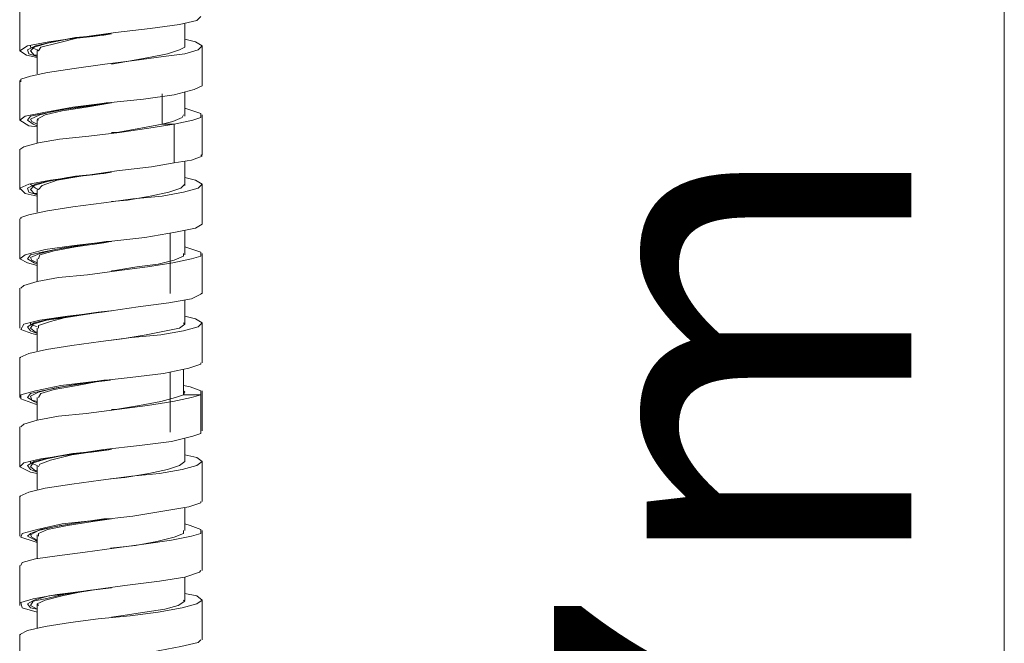
# Model space of a CAD drawing. Units: millimetres. Extents: x 41 to 167, y -191 to -94.
# Drawn here: x 124 to 131, y -167 to -162 of the extents above; entities that cross this region are included whole.
import ezdxf

# ---------------------------------------------------------------- set-up
doc = ezdxf.new("R2010")
doc.units = ezdxf.units.MM
doc.header["$MEASUREMENT"] = 0
doc.layers.add('Capa 1', color=7, linetype='Continuous', lineweight=0)

# ---------------------------------------------------------------- blocks, each defined once
blk = doc.blocks.new('Block_1')
at = {"layer": 'Capa 1', "color": 250, "lineweight": 9, "true_color": 0x1d1d1b}
blk.add_open_spline([(131.2213, -152.7683), (131.2213, -152.7683), (131.2213, -183.3626), (131.2213, -183.3626)], degree=3, dxfattribs=at)

msp = doc.modelspace()

# ---------------------------------------------------------------- linework, layer by layer
at = {"layer": 'Capa 1', "color": 250, "lineweight": 9, "true_color": 0x1d1d1b}
for points, knots in [([(124.3385, -162.1467), (124.3385, -162.1467), (124.3385, -162.2864), (124.3385, -162.2864), (124.3385, -162.2864), (124.3385, -162.4261), (124.3385, -162.4261)], [0, 0, 0, 0, 1, 1, 1, 2, 2, 2, 2]), ([(124.4598, -162.4726), (124.4598, -162.4726), (124.385, -162.4543), (124.385, -162.4543), (124.385, -162.4543), (124.3385, -162.4261), (124.3385, -162.4261), (124.3385, -162.4261), (124.3942, -162.3894), (124.3942, -162.3894), (124.3942, -162.3894), (124.5431, -162.3612), (124.5431, -162.3612), (124.5431, -162.3612), (124.7576, -162.3329), (124.7576, -162.3329), (124.7576, -162.3329), (125.0087, -162.2963), (125.0087, -162.2963), (125.0087, -162.2963), (125.2515, -162.268), (125.2515, -162.268), (125.2515, -162.268), (125.4561, -162.2398), (125.4561, -162.2398), (125.4561, -162.2398), (125.5774, -162.2123), (125.5774, -162.2123), (125.5774, -162.2123), (125.6049, -162.1841), (125.6049, -162.1841)], [0, 0, 0, 0, 1, 1, 1, 2, 2, 2, 3, 3, 3, 4, 4, 4, 5, 5, 5, 6, 6, 6, 7, 7, 7, 8, 8, 8, 9, 9, 9, 10, 10, 10, 10]), ([(125.4935, -162.3986), (125.4935, -162.3986), (125.4935, -162.2864), (125.4935, -162.2864), (125.4935, -162.2864), (125.4935, -162.2306), (125.4935, -162.2306)], [0, 0, 0, 0, 1, 1, 1, 2, 2, 2, 2]), ([(125.4935, -162.3428), (125.4935, -162.3428), (125.5675, -162.3612), (125.5675, -162.3612), (125.5675, -162.3612), (125.6141, -162.3894), (125.6141, -162.3894), (125.6141, -162.3894), (125.5866, -162.4169), (125.5866, -162.4169), (125.5866, -162.4169), (125.4935, -162.4451), (125.4935, -162.4451), (125.4935, -162.4451), (125.3446, -162.4635), (125.3446, -162.4635), (125.3446, -162.4635), (125.1393, -162.4917), (125.1393, -162.4917), (125.1393, -162.4917), (124.9347, -162.5192), (124.9347, -162.5192), (124.9347, -162.5192), (124.7202, -162.5474), (124.7202, -162.5474), (124.7202, -162.5474), (124.5339, -162.5757), (124.5339, -162.5757), (124.5339, -162.5757), (124.4133, -162.6032), (124.4133, -162.6032), (124.4133, -162.6032), (124.3476, -162.6222), (124.3476, -162.6222), (124.3476, -162.6222), (124.3476, -162.6406), (124.3476, -162.6406)], [0, 0, 0, 0, 1, 1, 1, 2, 2, 2, 3, 3, 3, 4, 4, 4, 5, 5, 5, 6, 6, 6, 7, 7, 7, 8, 8, 8, 9, 9, 9, 10, 10, 10, 11, 11, 11, 12, 12, 12, 12]), ([(124.9812, -162.3054), (124.9812, -162.3054), (124.9255, -162.3146), (124.9255, -162.3146), (124.9255, -162.3146), (124.7293, -162.3329), (124.7293, -162.3329), (124.7293, -162.3329), (124.5713, -162.3612), (124.5713, -162.3612), (124.5713, -162.3612), (124.4499, -162.3894), (124.4499, -162.3894), (124.4499, -162.3894), (124.3942, -162.4169), (124.3942, -162.4169), (124.3942, -162.4169), (124.4034, -162.4451), (124.4034, -162.4451), (124.4034, -162.4451), (124.4598, -162.4635), (124.4598, -162.4635)], [0, 0, 0, 0, 1, 1, 1, 2, 2, 2, 3, 3, 3, 4, 4, 4, 5, 5, 5, 6, 6, 6, 7, 7, 7, 7]), ([(124.4598, -162.4543), (124.4598, -162.4543), (124.4408, -162.4543), (124.4408, -162.4543), (124.4408, -162.4543), (124.4133, -162.4261), (124.4133, -162.4261), (124.4133, -162.4261), (124.4408, -162.3986), (124.4408, -162.3986), (124.4408, -162.3986), (124.5339, -162.3703), (124.5339, -162.3703), (124.5339, -162.3703), (124.6736, -162.3428), (124.6736, -162.3428), (124.6736, -162.3428), (124.8507, -162.3238), (124.8507, -162.3238), (124.8507, -162.3238), (124.9812, -162.3054), (124.9812, -162.3054)], [0, 0, 0, 0, 1, 1, 1, 2, 2, 2, 3, 3, 3, 4, 4, 4, 5, 5, 5, 6, 6, 6, 7, 7, 7, 7]), ([(124.9721, -162.3054), (124.9721, -162.3054), (124.9622, -162.3054), (124.9622, -162.3054), (124.9622, -162.3054), (124.7576, -162.3329), (124.7576, -162.3329), (124.7576, -162.3329), (124.5995, -162.3703), (124.5995, -162.3703), (124.5995, -162.3703), (124.4873, -162.3986), (124.4873, -162.3986), (124.4873, -162.3986), (124.469, -162.4261), (124.469, -162.4261)], [0, 0, 0, 0, 1, 1, 1, 2, 2, 2, 3, 3, 3, 4, 4, 4, 5, 5, 5, 5]), ([(124.469, -162.4261), (124.469, -162.4261), (124.4598, -162.4169), (124.4598, -162.4169), (124.4598, -162.4169), (124.4133, -162.3986), (124.4133, -162.3986), (124.4133, -162.3986), (124.4133, -162.3894), (124.4133, -162.3894)], [0, 0, 0, 0, 1, 1, 1, 2, 2, 2, 3, 3, 3, 3]), ([(124.4598, -162.4261), (124.4598, -162.4261), (124.4598, -162.5291), (124.4598, -162.5291), (124.4598, -162.5291), (124.4598, -162.5848), (124.4598, -162.5848)], [0, 0, 0, 0, 1, 1, 1, 2, 2, 2, 2]), ([(125.4935, -162.3986), (125.4935, -162.3986), (125.4935, -162.3986), (125.4935, -162.3986), (125.4935, -162.3986), (125.4561, -162.4169), (125.4561, -162.4169), (125.4561, -162.4169), (125.3721, -162.4451), (125.3721, -162.4451), (125.3721, -162.4451), (125.2416, -162.4726), (125.2416, -162.4726), (125.2416, -162.4726), (125.0744, -162.5009), (125.0744, -162.5009), (125.0744, -162.5009), (124.9812, -162.5192), (124.9812, -162.5192)], [0, 0, 0, 0, 1, 1, 1, 2, 2, 2, 3, 3, 3, 4, 4, 4, 5, 5, 5, 6, 6, 6, 6]), ([(125.6141, -162.6688), (125.6141, -162.6688), (125.6141, -162.5291), (125.6141, -162.5291), (125.6141, -162.5291), (125.6141, -162.3894), (125.6141, -162.3894)], [0, 0, 0, 0, 1, 1, 1, 2, 2, 2, 2]), ([(124.3385, -162.6314), (124.3385, -162.6314), (124.3385, -162.7711), (124.3385, -162.7711), (124.3385, -162.7711), (124.3385, -162.9108), (124.3385, -162.9108)], [0, 0, 0, 0, 1, 1, 1, 2, 2, 2, 2]), ([(124.4598, -162.9574), (124.4598, -162.9574), (124.4034, -162.9482), (124.4034, -162.9482), (124.4034, -162.9482), (124.3385, -162.9108), (124.3385, -162.9108), (124.3385, -162.9108), (124.3759, -162.8826), (124.3759, -162.8826), (124.3759, -162.8826), (124.5064, -162.8551), (124.5064, -162.8551), (124.5064, -162.8551), (124.711, -162.8177), (124.711, -162.8177), (124.711, -162.8177), (124.953, -162.7894), (124.953, -162.7894), (124.953, -162.7894), (125.2049, -162.7619), (125.2049, -162.7619), (125.2049, -162.7619), (125.4187, -162.7337), (125.4187, -162.7337), (125.4187, -162.7337), (125.5584, -162.6963), (125.5584, -162.6963), (125.5584, -162.6963), (125.6141, -162.6688), (125.6141, -162.6688)], [0, 0, 0, 0, 1, 1, 1, 2, 2, 2, 3, 3, 3, 4, 4, 4, 5, 5, 5, 6, 6, 6, 7, 7, 7, 8, 8, 8, 9, 9, 9, 10, 10, 10, 10]), ([(125.4935, -162.8826), (125.4935, -162.8826), (125.4935, -162.7711), (125.4935, -162.7711), (125.4935, -162.7711), (125.4935, -162.7154), (125.4935, -162.7154)], [0, 0, 0, 0, 1, 1, 1, 2, 2, 2, 2]), ([(124.9812, -162.7894), (124.9812, -162.7894), (124.8324, -162.8085), (124.8324, -162.8085), (124.8324, -162.8085), (124.6461, -162.836), (124.6461, -162.836), (124.6461, -162.836), (124.5064, -162.8642), (124.5064, -162.8642), (124.5064, -162.8642), (124.4133, -162.8826), (124.4133, -162.8826), (124.4133, -162.8826), (124.3942, -162.9108), (124.3942, -162.9108), (124.3942, -162.9108), (124.4316, -162.9383), (124.4316, -162.9383), (124.4316, -162.9383), (124.4598, -162.9482), (124.4598, -162.9482)], [0, 0, 0, 0, 1, 1, 1, 2, 2, 2, 3, 3, 3, 4, 4, 4, 5, 5, 5, 6, 6, 6, 7, 7, 7, 7]), ([(124.4598, -162.9383), (124.4598, -162.9383), (124.4224, -162.92), (124.4224, -162.92), (124.4224, -162.92), (124.4133, -162.9016), (124.4133, -162.9016), (124.4133, -162.9016), (124.4782, -162.8734), (124.4782, -162.8734), (124.4782, -162.8734), (124.5896, -162.8452), (124.5896, -162.8452), (124.5896, -162.8452), (124.7484, -162.8177), (124.7484, -162.8177), (124.7484, -162.8177), (124.9438, -162.7894), (124.9438, -162.7894), (124.9438, -162.7894), (124.9721, -162.7894), (124.9721, -162.7894)], [0, 0, 0, 0, 1, 1, 1, 2, 2, 2, 3, 3, 3, 4, 4, 4, 5, 5, 5, 6, 6, 6, 7, 7, 7, 7]), ([(124.9812, -162.7894), (124.9812, -162.7894), (124.8041, -162.8177), (124.8041, -162.8177), (124.8041, -162.8177), (124.6362, -162.8452), (124.6362, -162.8452), (124.6362, -162.8452), (124.5156, -162.8734), (124.5156, -162.8734), (124.5156, -162.8734), (124.4598, -162.9016), (124.4598, -162.9016), (124.4598, -162.9016), (124.469, -162.9108), (124.469, -162.9108)], [0, 0, 0, 0, 1, 1, 1, 2, 2, 2, 3, 3, 3, 4, 4, 4, 5, 5, 5, 5]), ([(125.4935, -162.8268), (125.4935, -162.8268), (125.521, -162.836), (125.521, -162.836), (125.521, -162.836), (125.6049, -162.8642), (125.6049, -162.8642), (125.6049, -162.8642), (125.6049, -162.8917), (125.6049, -162.8917), (125.6049, -162.8917), (125.5492, -162.9108), (125.5492, -162.9108), (125.5492, -162.9108), (125.4187, -162.9383), (125.4187, -162.9383)], [0, 0, 0, 0, 1, 1, 1, 2, 2, 2, 3, 3, 3, 4, 4, 4, 5, 5, 5, 5]), ([(124.4598, -162.9108), (124.4598, -162.9108), (124.4598, -163.0131), (124.4598, -163.0131), (124.4598, -163.0131), (124.4598, -163.0688), (124.4598, -163.0688)], [0, 0, 0, 0, 1, 1, 1, 2, 2, 2, 2]), ([(125.4843, -162.8734), (125.4843, -162.8734), (125.4744, -162.8917), (125.4744, -162.8917), (125.4744, -162.8917), (125.4095, -162.92), (125.4095, -162.92), (125.4095, -162.92), (125.3347, -162.9383), (125.3347, -162.9383)], [0, 0, 0, 0, 1, 1, 1, 2, 2, 2, 3, 3, 3, 3]), ([(125.6141, -163.1528), (125.6141, -163.1528), (125.6141, -163.0131), (125.6141, -163.0131), (125.6141, -163.0131), (125.6141, -162.8734), (125.6141, -162.8734)], [0, 0, 0, 0, 1, 1, 1, 2, 2, 2, 2]), ([(125.4187, -162.9383), (125.4187, -162.9383), (125.2416, -162.9665), (125.2416, -162.9665), (125.2416, -162.9665), (125.037, -162.9948), (125.037, -162.9948), (125.037, -162.9948), (124.8225, -163.0223), (124.8225, -163.0223), (124.8225, -163.0223), (124.6179, -163.0413), (124.6179, -163.0413), (124.6179, -163.0413), (124.469, -163.0688), (124.469, -163.0688), (124.469, -163.0688), (124.3667, -163.0971), (124.3667, -163.0971), (124.3667, -163.0971), (124.3385, -163.1154), (124.3385, -163.1154)], [0, 0, 0, 0, 1, 1, 1, 2, 2, 2, 3, 3, 3, 4, 4, 4, 5, 5, 5, 6, 6, 6, 7, 7, 7, 7]), ([(125.3347, -162.9383), (125.3347, -162.9383), (125.1858, -162.9665), (125.1858, -162.9665), (125.1858, -162.9665), (125.0186, -162.9948), (125.0186, -162.9948), (125.0186, -162.9948), (124.9812, -162.9948), (124.9812, -162.9948)], [0, 0, 0, 0, 1, 1, 1, 2, 2, 2, 3, 3, 3, 3]), ([(125.4187, -162.9383), (125.4187, -162.9383), (125.3813, -162.9383), (125.3813, -162.9383), (125.3813, -162.9383), (125.3347, -162.9383), (125.3347, -162.9383)], [0, 0, 0, 0, 1, 1, 1, 2, 2, 2, 2]), ([(124.3385, -163.1154), (124.3385, -163.1154), (124.3385, -163.2551), (124.3385, -163.2551), (124.3385, -163.2551), (124.3385, -163.3948), (124.3385, -163.3948)], [0, 0, 0, 0, 1, 1, 1, 2, 2, 2, 2]), ([(125.4187, -163.2085), (125.4187, -163.2085), (125.54, -163.1902), (125.54, -163.1902), (125.54, -163.1902), (125.6141, -163.162), (125.6141, -163.162), (125.6141, -163.162), (125.6049, -163.1528), (125.6049, -163.1528)], [0, 0, 0, 0, 1, 1, 1, 2, 2, 2, 3, 3, 3, 3]), ([(124.4598, -163.4414), (124.4598, -163.4414), (124.3759, -163.423), (124.3759, -163.423), (124.3759, -163.423), (124.3385, -163.3856), (124.3385, -163.3856), (124.3385, -163.3856), (124.4034, -163.3574), (124.4034, -163.3574), (124.4034, -163.3574), (124.553, -163.3299), (124.553, -163.3299), (124.553, -163.3299), (124.7667, -163.3017), (124.7667, -163.3017), (124.7667, -163.3017), (125.0186, -163.2643), (125.0186, -163.2643), (125.0186, -163.2643), (125.2606, -163.2368), (125.2606, -163.2368), (125.2606, -163.2368), (125.4187, -163.2085), (125.4187, -163.2085)], [0, 0, 0, 0, 1, 1, 1, 2, 2, 2, 3, 3, 3, 4, 4, 4, 5, 5, 5, 6, 6, 6, 7, 7, 7, 8, 8, 8, 8]), ([(125.4935, -163.3673), (125.4935, -163.3673), (125.4935, -163.2551), (125.4935, -163.2551), (125.4935, -163.2551), (125.4935, -163.1994), (125.4935, -163.1994)], [0, 0, 0, 0, 1, 1, 1, 2, 2, 2, 2]), ([(125.4935, -163.3108), (125.4935, -163.3108), (125.5675, -163.3299), (125.5675, -163.3299), (125.5675, -163.3299), (125.6141, -163.3574), (125.6141, -163.3574), (125.6141, -163.3574), (125.5866, -163.3856), (125.5866, -163.3856), (125.5866, -163.3856), (125.4843, -163.4139), (125.4843, -163.4139), (125.4843, -163.4139), (125.3347, -163.4414), (125.3347, -163.4414), (125.3347, -163.4414), (125.1301, -163.4604), (125.1301, -163.4604), (125.1301, -163.4604), (124.9255, -163.4879), (124.9255, -163.4879), (124.9255, -163.4879), (124.711, -163.5162), (124.711, -163.5162), (124.711, -163.5162), (124.5339, -163.5437), (124.5339, -163.5437), (124.5339, -163.5437), (124.4034, -163.5719), (124.4034, -163.5719), (124.4034, -163.5719), (124.3476, -163.5902), (124.3476, -163.5902), (124.3476, -163.5902), (124.3476, -163.6001), (124.3476, -163.6001)], [0, 0, 0, 0, 1, 1, 1, 2, 2, 2, 3, 3, 3, 4, 4, 4, 5, 5, 5, 6, 6, 6, 7, 7, 7, 8, 8, 8, 9, 9, 9, 10, 10, 10, 11, 11, 11, 12, 12, 12, 12]), ([(124.9812, -163.2742), (124.9812, -163.2742), (124.9255, -163.2833), (124.9255, -163.2833), (124.9255, -163.2833), (124.7293, -163.3017), (124.7293, -163.3017), (124.7293, -163.3017), (124.5713, -163.3299), (124.5713, -163.3299), (124.5713, -163.3299), (124.4499, -163.3574), (124.4499, -163.3574), (124.4499, -163.3574), (124.3942, -163.3856), (124.3942, -163.3856), (124.3942, -163.3856), (124.4034, -163.4139), (124.4034, -163.4139), (124.4034, -163.4139), (124.4598, -163.4322), (124.4598, -163.4322)], [0, 0, 0, 0, 1, 1, 1, 2, 2, 2, 3, 3, 3, 4, 4, 4, 5, 5, 5, 6, 6, 6, 7, 7, 7, 7]), ([(124.4598, -163.423), (124.4598, -163.423), (124.4408, -163.423), (124.4408, -163.423), (124.4408, -163.423), (124.4133, -163.3948), (124.4133, -163.3948), (124.4133, -163.3948), (124.4408, -163.3673), (124.4408, -163.3673), (124.4408, -163.3673), (124.5339, -163.3391), (124.5339, -163.3391), (124.5339, -163.3391), (124.6736, -163.3108), (124.6736, -163.3108), (124.6736, -163.3108), (124.8507, -163.2925), (124.8507, -163.2925), (124.8507, -163.2925), (124.9812, -163.2742), (124.9812, -163.2742)], [0, 0, 0, 0, 1, 1, 1, 2, 2, 2, 3, 3, 3, 4, 4, 4, 5, 5, 5, 6, 6, 6, 7, 7, 7, 7]), ([(124.9721, -163.2742), (124.9721, -163.2742), (124.9721, -163.2742), (124.9721, -163.2742), (124.9721, -163.2742), (124.7667, -163.3017), (124.7667, -163.3017), (124.7667, -163.3017), (124.5995, -163.3299), (124.5995, -163.3299), (124.5995, -163.3299), (124.4965, -163.3673), (124.4965, -163.3673), (124.4965, -163.3673), (124.469, -163.3948), (124.469, -163.3948)], [0, 0, 0, 0, 1, 1, 1, 2, 2, 2, 3, 3, 3, 4, 4, 4, 5, 5, 5, 5]), ([(124.469, -163.3948), (124.469, -163.3948), (124.4499, -163.3856), (124.4499, -163.3856), (124.4499, -163.3856), (124.4133, -163.3574), (124.4133, -163.3574)], [0, 0, 0, 0, 1, 1, 1, 2, 2, 2, 2]), ([(124.4598, -163.3948), (124.4598, -163.3948), (124.4598, -163.4971), (124.4598, -163.4971), (124.4598, -163.4971), (124.4598, -163.5536), (124.4598, -163.5536)], [0, 0, 0, 0, 1, 1, 1, 2, 2, 2, 2]), ([(125.4935, -163.3574), (125.4935, -163.3574), (125.4652, -163.3856), (125.4652, -163.3856), (125.4652, -163.3856), (125.3813, -163.4139), (125.3813, -163.4139), (125.3813, -163.4139), (125.2515, -163.4414), (125.2515, -163.4414), (125.2515, -163.4414), (125.0927, -163.4696), (125.0927, -163.4696), (125.0927, -163.4696), (124.9812, -163.4788), (124.9812, -163.4788)], [0, 0, 0, 0, 1, 1, 1, 2, 2, 2, 3, 3, 3, 4, 4, 4, 5, 5, 5, 5]), ([(125.6141, -163.6368), (125.6141, -163.6368), (125.6141, -163.4971), (125.6141, -163.4971), (125.6141, -163.4971), (125.6141, -163.3574), (125.6141, -163.3574)], [0, 0, 0, 0, 1, 1, 1, 2, 2, 2, 2]), ([(124.3385, -163.6001), (124.3385, -163.6001), (124.3385, -163.7398), (124.3385, -163.7398), (124.3385, -163.7398), (124.3385, -163.8795), (124.3385, -163.8795)], [0, 0, 0, 0, 1, 1, 1, 2, 2, 2, 2]), ([(124.4598, -163.9261), (124.4598, -163.9261), (124.3942, -163.907), (124.3942, -163.907), (124.3942, -163.907), (124.3385, -163.8795), (124.3385, -163.8795), (124.3385, -163.8795), (124.3759, -163.8513), (124.3759, -163.8513), (124.3759, -163.8513), (124.5156, -163.8139), (124.5156, -163.8139), (124.5156, -163.8139), (124.7202, -163.7864), (124.7202, -163.7864), (124.7202, -163.7864), (124.9622, -163.7582), (124.9622, -163.7582), (124.9622, -163.7582), (125.2141, -163.7299), (125.2141, -163.7299), (125.2141, -163.7299), (125.4278, -163.6933), (125.4278, -163.6933), (125.4278, -163.6933), (125.5675, -163.665), (125.5675, -163.665), (125.5675, -163.665), (125.6141, -163.6368), (125.6141, -163.6368)], [0, 0, 0, 0, 1, 1, 1, 2, 2, 2, 3, 3, 3, 4, 4, 4, 5, 5, 5, 6, 6, 6, 7, 7, 7, 8, 8, 8, 9, 9, 9, 10, 10, 10, 10]), ([(125.4935, -163.8513), (125.4935, -163.8513), (125.4935, -163.7398), (125.4935, -163.7398), (125.4935, -163.7398), (125.4935, -163.6834), (125.4935, -163.6834)], [0, 0, 0, 0, 1, 1, 1, 2, 2, 2, 2]), ([(125.4935, -163.7956), (125.4935, -163.7956), (125.521, -163.8047), (125.521, -163.8047), (125.521, -163.8047), (125.6049, -163.833), (125.6049, -163.833), (125.6049, -163.833), (125.6049, -163.8605), (125.6049, -163.8605), (125.6049, -163.8605), (125.54, -163.8795), (125.54, -163.8795), (125.54, -163.8795), (125.4095, -163.907), (125.4095, -163.907), (125.4095, -163.907), (125.2324, -163.9353), (125.2324, -163.9353), (125.2324, -163.9353), (125.0186, -163.9628), (125.0186, -163.9628), (125.0186, -163.9628), (124.8133, -163.991), (124.8133, -163.991), (124.8133, -163.991), (124.6087, -164.0093), (124.6087, -164.0093), (124.6087, -164.0093), (124.4598, -164.0376), (124.4598, -164.0376), (124.4598, -164.0376), (124.3667, -164.0658), (124.3667, -164.0658), (124.3667, -164.0658), (124.3476, -164.0841), (124.3476, -164.0841)], [0, 0, 0, 0, 1, 1, 1, 2, 2, 2, 3, 3, 3, 4, 4, 4, 5, 5, 5, 6, 6, 6, 7, 7, 7, 8, 8, 8, 9, 9, 9, 10, 10, 10, 11, 11, 11, 12, 12, 12, 12]), ([(124.9812, -163.7582), (124.9812, -163.7582), (124.8133, -163.7765), (124.8133, -163.7765), (124.8133, -163.7765), (124.6362, -163.8047), (124.6362, -163.8047), (124.6362, -163.8047), (124.4965, -163.833), (124.4965, -163.833), (124.4965, -163.833), (124.4133, -163.8513), (124.4133, -163.8513), (124.4133, -163.8513), (124.3942, -163.8795), (124.3942, -163.8795), (124.3942, -163.8795), (124.4408, -163.907), (124.4408, -163.907), (124.4408, -163.907), (124.4598, -163.9162), (124.4598, -163.9162)], [0, 0, 0, 0, 1, 1, 1, 2, 2, 2, 3, 3, 3, 4, 4, 4, 5, 5, 5, 6, 6, 6, 7, 7, 7, 7]), ([(124.4598, -163.907), (124.4598, -163.907), (124.4224, -163.8887), (124.4224, -163.8887), (124.4224, -163.8887), (124.4133, -163.8696), (124.4133, -163.8696), (124.4133, -163.8696), (124.4782, -163.8421), (124.4782, -163.8421), (124.4782, -163.8421), (124.5896, -163.8139), (124.5896, -163.8139), (124.5896, -163.8139), (124.7576, -163.7864), (124.7576, -163.7864), (124.7576, -163.7864), (124.9438, -163.7582), (124.9438, -163.7582), (124.9438, -163.7582), (124.9721, -163.7582), (124.9721, -163.7582)], [0, 0, 0, 0, 1, 1, 1, 2, 2, 2, 3, 3, 3, 4, 4, 4, 5, 5, 5, 6, 6, 6, 7, 7, 7, 7]), ([(124.9721, -163.7582), (124.9721, -163.7582), (124.9255, -163.7673), (124.9255, -163.7673), (124.9255, -163.7673), (124.7293, -163.7956), (124.7293, -163.7956), (124.7293, -163.7956), (124.5805, -163.8231), (124.5805, -163.8231), (124.5805, -163.8231), (124.4782, -163.8513), (124.4782, -163.8513), (124.4782, -163.8513), (124.469, -163.8795), (124.469, -163.8795)], [0, 0, 0, 0, 1, 1, 1, 2, 2, 2, 3, 3, 3, 4, 4, 4, 5, 5, 5, 5]), ([(124.4598, -163.8795), (124.4598, -163.8795), (124.4598, -163.9818), (124.4598, -163.9818), (124.4598, -163.9818), (124.4598, -164.0376), (124.4598, -164.0376)], [0, 0, 0, 0, 1, 1, 1, 2, 2, 2, 2]), ([(125.4843, -163.8421), (125.4843, -163.8421), (125.4843, -163.8605), (125.4843, -163.8605), (125.4843, -163.8605), (125.4187, -163.8887), (125.4187, -163.8887), (125.4187, -163.8887), (125.3072, -163.9162), (125.3072, -163.9162), (125.3072, -163.9162), (125.1583, -163.9353), (125.1583, -163.9353), (125.1583, -163.9353), (124.9904, -163.9628), (124.9904, -163.9628), (124.9904, -163.9628), (124.9812, -163.9628), (124.9812, -163.9628)], [0, 0, 0, 0, 1, 1, 1, 2, 2, 2, 3, 3, 3, 4, 4, 4, 5, 5, 5, 6, 6, 6, 6]), ([(125.6141, -164.1215), (125.6141, -164.1215), (125.6141, -163.9818), (125.6141, -163.9818), (125.6141, -163.9818), (125.6141, -163.8421), (125.6141, -163.8421)], [0, 0, 0, 0, 1, 1, 1, 2, 2, 2, 2]), ([(124.3385, -164.0841), (124.3385, -164.0841), (124.3385, -164.2238), (124.3385, -164.2238), (124.3385, -164.2238), (124.3385, -164.3635), (124.3385, -164.3635)], [0, 0, 0, 0, 1, 1, 1, 2, 2, 2, 2]), ([(124.4598, -164.4101), (124.4598, -164.4101), (124.4224, -164.4009), (124.4224, -164.4009), (124.4224, -164.4009), (124.3476, -164.3727), (124.3476, -164.3727), (124.3476, -164.3727), (124.3667, -164.3353), (124.3667, -164.3353), (124.3667, -164.3353), (124.4782, -164.3078), (124.4782, -164.3078), (124.4782, -164.3078), (124.6736, -164.2796), (124.6736, -164.2796), (124.6736, -164.2796), (124.9156, -164.2521), (124.9156, -164.2521), (124.9156, -164.2521), (125.1675, -164.2147), (125.1675, -164.2147), (125.1675, -164.2147), (125.3813, -164.1864), (125.3813, -164.1864), (125.3813, -164.1864), (125.54, -164.1589), (125.54, -164.1589), (125.54, -164.1589), (125.6141, -164.1215), (125.6141, -164.1215), (125.6141, -164.1215), (125.6049, -164.1215), (125.6049, -164.1215)], [0, 0, 0, 0, 1, 1, 1, 2, 2, 2, 3, 3, 3, 4, 4, 4, 5, 5, 5, 6, 6, 6, 7, 7, 7, 8, 8, 8, 9, 9, 9, 10, 10, 10, 11, 11, 11, 11]), ([(125.4935, -164.3353), (125.4935, -164.3353), (125.4935, -164.2238), (125.4935, -164.2238), (125.4935, -164.2238), (125.4935, -164.1681), (125.4935, -164.1681)], [0, 0, 0, 0, 1, 1, 1, 2, 2, 2, 2]), ([(125.4935, -164.2796), (125.4935, -164.2796), (125.5675, -164.2986), (125.5675, -164.2986), (125.5675, -164.2986), (125.6141, -164.3261), (125.6141, -164.3261), (125.6141, -164.3261), (125.5866, -164.3544), (125.5866, -164.3544), (125.5866, -164.3544), (125.4843, -164.3819), (125.4843, -164.3819), (125.4843, -164.3819), (125.3255, -164.4101), (125.3255, -164.4101), (125.3255, -164.4101), (125.1209, -164.4284), (125.1209, -164.4284), (125.1209, -164.4284), (124.9064, -164.4567), (124.9064, -164.4567), (124.9064, -164.4567), (124.7018, -164.4849), (124.7018, -164.4849), (124.7018, -164.4849), (124.5247, -164.5124), (124.5247, -164.5124), (124.5247, -164.5124), (124.4034, -164.5406), (124.4034, -164.5406), (124.4034, -164.5406), (124.3385, -164.5681), (124.3385, -164.5681), (124.3385, -164.5681), (124.3476, -164.5681), (124.3476, -164.5681)], [0, 0, 0, 0, 1, 1, 1, 2, 2, 2, 3, 3, 3, 4, 4, 4, 5, 5, 5, 6, 6, 6, 7, 7, 7, 8, 8, 8, 9, 9, 9, 10, 10, 10, 11, 11, 11, 12, 12, 12, 12]), ([(124.9721, -164.2422), (124.9721, -164.2422), (124.9064, -164.2521), (124.9064, -164.2521), (124.9064, -164.2521), (124.7202, -164.2796), (124.7202, -164.2796), (124.7202, -164.2796), (124.553, -164.2986), (124.553, -164.2986), (124.553, -164.2986), (124.4408, -164.3261), (124.4408, -164.3261), (124.4408, -164.3261), (124.3942, -164.3544), (124.3942, -164.3544), (124.3942, -164.3544), (124.4133, -164.3819), (124.4133, -164.3819), (124.4133, -164.3819), (124.4598, -164.4009), (124.4598, -164.4009)], [0, 0, 0, 0, 1, 1, 1, 2, 2, 2, 3, 3, 3, 4, 4, 4, 5, 5, 5, 6, 6, 6, 7, 7, 7, 7]), ([(124.4598, -164.3918), (124.4598, -164.3918), (124.4499, -164.3918), (124.4499, -164.3918), (124.4499, -164.3918), (124.4133, -164.3635), (124.4133, -164.3635), (124.4133, -164.3635), (124.4316, -164.3353), (124.4316, -164.3353), (124.4316, -164.3353), (124.5247, -164.3078), (124.5247, -164.3078), (124.5247, -164.3078), (124.6644, -164.2887), (124.6644, -164.2887), (124.6644, -164.2887), (124.8415, -164.2612), (124.8415, -164.2612), (124.8415, -164.2612), (124.9812, -164.2422), (124.9812, -164.2422)], [0, 0, 0, 0, 1, 1, 1, 2, 2, 2, 3, 3, 3, 4, 4, 4, 5, 5, 5, 6, 6, 6, 7, 7, 7, 7]), ([(124.9721, -164.2422), (124.9721, -164.2422), (124.8881, -164.2521), (124.8881, -164.2521), (124.8881, -164.2521), (124.6927, -164.2796), (124.6927, -164.2796), (124.6927, -164.2796), (124.553, -164.317), (124.553, -164.317), (124.553, -164.317), (124.469, -164.3452), (124.469, -164.3452), (124.469, -164.3452), (124.469, -164.3635), (124.469, -164.3635)], [0, 0, 0, 0, 1, 1, 1, 2, 2, 2, 3, 3, 3, 4, 4, 4, 5, 5, 5, 5]), ([(124.4598, -164.3544), (124.4598, -164.3544), (124.4133, -164.3353), (124.4133, -164.3353), (124.4133, -164.3353), (124.4133, -164.3261), (124.4133, -164.3261)], [0, 0, 0, 0, 1, 1, 1, 2, 2, 2, 2]), ([(125.4843, -164.3261), (125.4843, -164.3261), (125.4935, -164.3353), (125.4935, -164.3353), (125.4935, -164.3353), (125.4561, -164.3635), (125.4561, -164.3635), (125.4561, -164.3635), (125.3629, -164.3819), (125.3629, -164.3819), (125.3629, -164.3819), (125.2232, -164.4101), (125.2232, -164.4101), (125.2232, -164.4101), (125.0553, -164.4383), (125.0553, -164.4383), (125.0553, -164.4383), (124.9812, -164.4475), (124.9812, -164.4475)], [0, 0, 0, 0, 1, 1, 1, 2, 2, 2, 3, 3, 3, 4, 4, 4, 5, 5, 5, 6, 6, 6, 6]), ([(125.6141, -164.6055), (125.6141, -164.6055), (125.6141, -164.4658), (125.6141, -164.4658), (125.6141, -164.4658), (125.6141, -164.3261), (125.6141, -164.3261)], [0, 0, 0, 0, 1, 1, 1, 2, 2, 2, 2]), ([(124.4598, -164.3635), (124.4598, -164.3635), (124.4598, -164.4658), (124.4598, -164.4658), (124.4598, -164.4658), (124.4598, -164.5216), (124.4598, -164.5216)], [0, 0, 0, 0, 1, 1, 1, 2, 2, 2, 2]), ([(124.3385, -164.5681), (124.3385, -164.5681), (124.3385, -164.7078), (124.3385, -164.7078), (124.3385, -164.7078), (124.3385, -164.8475), (124.3385, -164.8475)], [0, 0, 0, 0, 1, 1, 1, 2, 2, 2, 2]), ([(124.4598, -164.8941), (124.4598, -164.8941), (124.4499, -164.8941), (124.4499, -164.8941), (124.4499, -164.8941), (124.3476, -164.8574), (124.3476, -164.8574), (124.3476, -164.8574), (124.3476, -164.8292), (124.3476, -164.8292), (124.3476, -164.8292), (124.4499, -164.801), (124.4499, -164.801), (124.4499, -164.801), (124.627, -164.7643), (124.627, -164.7643), (124.627, -164.7643), (124.8599, -164.7361), (124.8599, -164.7361), (124.8599, -164.7361), (125.1118, -164.7078), (125.1118, -164.7078), (125.1118, -164.7078), (125.3446, -164.6803), (125.3446, -164.6803), (125.3446, -164.6803), (125.521, -164.6429), (125.521, -164.6429), (125.521, -164.6429), (125.6049, -164.6147), (125.6049, -164.6147), (125.6049, -164.6147), (125.6049, -164.6055), (125.6049, -164.6055)], [0, 0, 0, 0, 1, 1, 1, 2, 2, 2, 3, 3, 3, 4, 4, 4, 5, 5, 5, 6, 6, 6, 7, 7, 7, 8, 8, 8, 9, 9, 9, 10, 10, 10, 11, 11, 11, 11]), ([(125.4843, -164.8109), (125.4843, -164.8109), (125.4843, -164.6987), (125.4843, -164.6987), (125.4843, -164.6987), (125.4843, -164.6521), (125.4843, -164.6521)], [0, 0, 0, 0, 1, 1, 1, 2, 2, 2, 2]), ([(124.9721, -164.7269), (124.9721, -164.7269), (124.8133, -164.7452), (124.8133, -164.7452), (124.8133, -164.7452), (124.6362, -164.7735), (124.6362, -164.7735), (124.6362, -164.7735), (124.4965, -164.801), (124.4965, -164.801), (124.4965, -164.801), (124.4133, -164.82), (124.4133, -164.82), (124.4133, -164.82), (124.3942, -164.8475), (124.3942, -164.8475), (124.3942, -164.8475), (124.4408, -164.8758), (124.4408, -164.8758), (124.4408, -164.8758), (124.4598, -164.8849), (124.4598, -164.8849)], [0, 0, 0, 0, 1, 1, 1, 2, 2, 2, 3, 3, 3, 4, 4, 4, 5, 5, 5, 6, 6, 6, 7, 7, 7, 7]), ([(124.4598, -164.8758), (124.4598, -164.8758), (124.4224, -164.8666), (124.4224, -164.8666), (124.4224, -164.8666), (124.4133, -164.8384), (124.4133, -164.8384), (124.4133, -164.8384), (124.469, -164.8109), (124.469, -164.8109), (124.469, -164.8109), (124.5805, -164.7826), (124.5805, -164.7826), (124.5805, -164.7826), (124.7392, -164.7544), (124.7392, -164.7544), (124.7392, -164.7544), (124.9255, -164.7269), (124.9255, -164.7269), (124.9255, -164.7269), (124.9721, -164.7269), (124.9721, -164.7269)], [0, 0, 0, 0, 1, 1, 1, 2, 2, 2, 3, 3, 3, 4, 4, 4, 5, 5, 5, 6, 6, 6, 7, 7, 7, 7]), ([(124.9721, -164.7269), (124.9721, -164.7269), (124.9347, -164.7269), (124.9347, -164.7269), (124.9347, -164.7269), (124.7392, -164.7643), (124.7392, -164.7643), (124.7392, -164.7643), (124.5805, -164.7918), (124.5805, -164.7918), (124.5805, -164.7918), (124.4873, -164.82), (124.4873, -164.82), (124.4873, -164.82), (124.469, -164.8475), (124.469, -164.8475)], [0, 0, 0, 0, 1, 1, 1, 2, 2, 2, 3, 3, 3, 4, 4, 4, 5, 5, 5, 5]), ([(125.4843, -164.7643), (125.4843, -164.7643), (125.5309, -164.7735), (125.5309, -164.7735), (125.5309, -164.7735), (125.6049, -164.801), (125.6049, -164.801)], [0, 0, 0, 0, 1, 1, 1, 2, 2, 2, 2]), ([(125.6049, -164.8292), (125.6049, -164.8292), (125.54, -164.8475), (125.54, -164.8475), (125.54, -164.8475), (125.4095, -164.8758), (125.4095, -164.8758), (125.4095, -164.8758), (125.2324, -164.904), (125.2324, -164.904), (125.2324, -164.904), (125.0186, -164.9315), (125.0186, -164.9315), (125.0186, -164.9315), (124.8041, -164.9597), (124.8041, -164.9597), (124.8041, -164.9597), (124.6087, -164.9781), (124.6087, -164.9781), (124.6087, -164.9781), (124.4598, -165.0063), (124.4598, -165.0063), (124.4598, -165.0063), (124.3667, -165.0338), (124.3667, -165.0338), (124.3667, -165.0338), (124.3476, -165.0529), (124.3476, -165.0529)], [0, 0, 0, 0, 1, 1, 1, 2, 2, 2, 3, 3, 3, 4, 4, 4, 5, 5, 5, 6, 6, 6, 7, 7, 7, 8, 8, 8, 9, 9, 9, 9]), ([(125.4843, -164.8292), (125.4843, -164.8292), (125.4278, -164.8475), (125.4278, -164.8475), (125.4278, -164.8475), (125.3255, -164.8758), (125.3255, -164.8758), (125.3255, -164.8758), (125.1767, -164.904), (125.1767, -164.904), (125.1767, -164.904), (125.0087, -164.9315), (125.0087, -164.9315), (125.0087, -164.9315), (124.9812, -164.9315), (124.9812, -164.9315)], [0, 0, 0, 0, 1, 1, 1, 2, 2, 2, 3, 3, 3, 4, 4, 4, 5, 5, 5, 5]), ([(125.4843, -164.801), (125.4843, -164.801), (125.4935, -164.8109), (125.4935, -164.8109), (125.4935, -164.8109), (125.4843, -164.8292), (125.4843, -164.8292)], [0, 0, 0, 0, 1, 1, 1, 2, 2, 2, 2]), ([(125.6049, -164.8292), (125.6049, -164.8292), (125.5492, -164.8292), (125.5492, -164.8292), (125.5492, -164.8292), (125.4843, -164.8292), (125.4843, -164.8292)], [0, 0, 0, 0, 1, 1, 1, 2, 2, 2, 2]), ([(125.6141, -165.0804), (125.6141, -165.0804), (125.6141, -164.9407), (125.6141, -164.9407), (125.6141, -164.9407), (125.6141, -164.801), (125.6141, -164.801)], [0, 0, 0, 0, 1, 1, 1, 2, 2, 2, 2]), ([(124.4598, -164.8475), (124.4598, -164.8475), (124.4598, -164.9506), (124.4598, -164.9506), (124.4598, -164.9506), (124.4598, -165.0063), (124.4598, -165.0063)], [0, 0, 0, 0, 1, 1, 1, 2, 2, 2, 2]), ([(124.3385, -165.0529), (124.3385, -165.0529), (124.3385, -165.1926), (124.3385, -165.1926), (124.3385, -165.1926), (124.3385, -165.3323), (124.3385, -165.3323)], [0, 0, 0, 0, 1, 1, 1, 2, 2, 2, 2]), ([(124.4598, -165.3788), (124.4598, -165.3788), (124.4133, -165.3697), (124.4133, -165.3697), (124.4133, -165.3697), (124.3385, -165.3323), (124.3385, -165.3323), (124.3385, -165.3323), (124.3667, -165.304), (124.3667, -165.304), (124.3667, -165.304), (124.4873, -165.2765), (124.4873, -165.2765), (124.4873, -165.2765), (124.6828, -165.2483), (124.6828, -165.2483), (124.6828, -165.2483), (124.9255, -165.2109), (124.9255, -165.2109), (124.9255, -165.2109), (125.1767, -165.1834), (125.1767, -165.1834), (125.1767, -165.1834), (125.4003, -165.1552), (125.4003, -165.1552), (125.4003, -165.1552), (125.5492, -165.1178), (125.5492, -165.1178), (125.5492, -165.1178), (125.6049, -165.0994), (125.6049, -165.0994)], [0, 0, 0, 0, 1, 1, 1, 2, 2, 2, 3, 3, 3, 4, 4, 4, 5, 5, 5, 6, 6, 6, 7, 7, 7, 8, 8, 8, 9, 9, 9, 10, 10, 10, 10]), ([(125.4935, -165.2949), (125.4935, -165.2949), (125.4935, -165.1926), (125.4935, -165.1926), (125.4935, -165.1926), (125.4935, -165.1368), (125.4935, -165.1368)], [0, 0, 0, 0, 1, 1, 1, 2, 2, 2, 2]), ([(125.4935, -165.2483), (125.4935, -165.2483), (125.5774, -165.2666), (125.5774, -165.2666), (125.5774, -165.2666), (125.6141, -165.2949), (125.6141, -165.2949), (125.6141, -165.2949), (125.5774, -165.3231), (125.5774, -165.3231), (125.5774, -165.3231), (125.4744, -165.3506), (125.4744, -165.3506), (125.4744, -165.3506), (125.3164, -165.3788), (125.3164, -165.3788), (125.3164, -165.3788), (125.1209, -165.3972), (125.1209, -165.3972), (125.1209, -165.3972), (124.9064, -165.4254), (124.9064, -165.4254), (124.9064, -165.4254), (124.7018, -165.4529), (124.7018, -165.4529), (124.7018, -165.4529), (124.5156, -165.4811), (124.5156, -165.4811), (124.5156, -165.4811), (124.4034, -165.5094), (124.4034, -165.5094), (124.4034, -165.5094), (124.3385, -165.5369), (124.3385, -165.5369), (124.3385, -165.5369), (124.3476, -165.5369), (124.3476, -165.5369)], [0, 0, 0, 0, 1, 1, 1, 2, 2, 2, 3, 3, 3, 4, 4, 4, 5, 5, 5, 6, 6, 6, 7, 7, 7, 8, 8, 8, 9, 9, 9, 10, 10, 10, 11, 11, 11, 12, 12, 12, 12]), ([(124.9721, -165.2109), (124.9721, -165.2109), (124.9064, -165.2201), (124.9064, -165.2201), (124.9064, -165.2201), (124.711, -165.2391), (124.711, -165.2391), (124.711, -165.2391), (124.553, -165.2666), (124.553, -165.2666), (124.553, -165.2666), (124.4408, -165.2949), (124.4408, -165.2949), (124.4408, -165.2949), (124.3942, -165.3231), (124.3942, -165.3231), (124.3942, -165.3231), (124.4133, -165.3506), (124.4133, -165.3506), (124.4133, -165.3506), (124.4598, -165.3697), (124.4598, -165.3697)], [0, 0, 0, 0, 1, 1, 1, 2, 2, 2, 3, 3, 3, 4, 4, 4, 5, 5, 5, 6, 6, 6, 7, 7, 7, 7]), ([(124.4598, -165.3598), (124.4598, -165.3598), (124.4499, -165.3598), (124.4499, -165.3598), (124.4499, -165.3598), (124.4133, -165.3323), (124.4133, -165.3323), (124.4133, -165.3323), (124.4316, -165.304), (124.4316, -165.304), (124.4316, -165.304), (124.5247, -165.2765), (124.5247, -165.2765), (124.5247, -165.2765), (124.6644, -165.2483), (124.6644, -165.2483), (124.6644, -165.2483), (124.8415, -165.23), (124.8415, -165.23), (124.8415, -165.23), (124.9812, -165.2109), (124.9812, -165.2109)], [0, 0, 0, 0, 1, 1, 1, 2, 2, 2, 3, 3, 3, 4, 4, 4, 5, 5, 5, 6, 6, 6, 7, 7, 7, 7]), ([(124.9721, -165.2109), (124.9721, -165.2109), (124.8973, -165.2201), (124.8973, -165.2201), (124.8973, -165.2201), (124.7018, -165.2483), (124.7018, -165.2483), (124.7018, -165.2483), (124.553, -165.2857), (124.553, -165.2857), (124.553, -165.2857), (124.4782, -165.3132), (124.4782, -165.3132), (124.4782, -165.3132), (124.469, -165.3323), (124.469, -165.3323)], [0, 0, 0, 0, 1, 1, 1, 2, 2, 2, 3, 3, 3, 4, 4, 4, 5, 5, 5, 5]), ([(124.4598, -165.3231), (124.4598, -165.3231), (124.4133, -165.304), (124.4133, -165.304), (124.4133, -165.304), (124.4133, -165.2949), (124.4133, -165.2949)], [0, 0, 0, 0, 1, 1, 1, 2, 2, 2, 2]), ([(124.4598, -165.3231), (124.4598, -165.3231), (124.4598, -165.4346), (124.4598, -165.4346), (124.4598, -165.4346), (124.4598, -165.4903), (124.4598, -165.4903)], [0, 0, 0, 0, 1, 1, 1, 2, 2, 2, 2]), ([(125.4935, -165.2949), (125.4935, -165.2949), (125.4935, -165.2949), (125.4935, -165.2949), (125.4935, -165.2949), (125.4561, -165.3231), (125.4561, -165.3231), (125.4561, -165.3231), (125.3721, -165.3506), (125.3721, -165.3506), (125.3721, -165.3506), (125.2416, -165.3788), (125.2416, -165.3788), (125.2416, -165.3788), (125.0744, -165.4063), (125.0744, -165.4063), (125.0744, -165.4063), (124.9721, -165.4162), (124.9721, -165.4162)], [0, 0, 0, 0, 1, 1, 1, 2, 2, 2, 3, 3, 3, 4, 4, 4, 5, 5, 5, 6, 6, 6, 6]), ([(125.6141, -165.5743), (125.6141, -165.5743), (125.6141, -165.4346), (125.6141, -165.4346), (125.6141, -165.4346), (125.6141, -165.2949), (125.6141, -165.2949)], [0, 0, 0, 0, 1, 1, 1, 2, 2, 2, 2]), ([(124.3385, -165.5369), (124.3385, -165.5369), (124.3385, -165.6766), (124.3385, -165.6766), (124.3385, -165.6766), (124.3385, -165.8163), (124.3385, -165.8163)], [0, 0, 0, 0, 1, 1, 1, 2, 2, 2, 2]), ([(124.4598, -165.8628), (124.4598, -165.8628), (124.4408, -165.8537), (124.4408, -165.8537), (124.4408, -165.8537), (124.3476, -165.8254), (124.3476, -165.8254), (124.3476, -165.8254), (124.3568, -165.7979), (124.3568, -165.7979), (124.3568, -165.7979), (124.4598, -165.7697), (124.4598, -165.7697), (124.4598, -165.7697), (124.6362, -165.7323), (124.6362, -165.7323), (124.6362, -165.7323), (124.8789, -165.7048), (124.8789, -165.7048), (124.8789, -165.7048), (125.1301, -165.6766), (125.1301, -165.6766), (125.1301, -165.6766), (125.3538, -165.6392), (125.3538, -165.6392), (125.3538, -165.6392), (125.521, -165.6117), (125.521, -165.6117), (125.521, -165.6117), (125.6049, -165.5834), (125.6049, -165.5834), (125.6049, -165.5834), (125.6049, -165.5743), (125.6049, -165.5743)], [0, 0, 0, 0, 1, 1, 1, 2, 2, 2, 3, 3, 3, 4, 4, 4, 5, 5, 5, 6, 6, 6, 7, 7, 7, 8, 8, 8, 9, 9, 9, 10, 10, 10, 11, 11, 11, 11]), ([(125.4935, -165.7789), (125.4935, -165.7789), (125.4935, -165.6766), (125.4935, -165.6766), (125.4935, -165.6766), (125.4935, -165.6208), (125.4935, -165.6208)], [0, 0, 0, 0, 1, 1, 1, 2, 2, 2, 2]), ([(125.4935, -165.7323), (125.4935, -165.7323), (125.5309, -165.7422), (125.5309, -165.7422), (125.5309, -165.7422), (125.6049, -165.7697), (125.6049, -165.7697), (125.6049, -165.7697), (125.6049, -165.7979), (125.6049, -165.7979), (125.6049, -165.7979), (125.54, -165.8163), (125.54, -165.8163), (125.54, -165.8163), (125.4003, -165.8445), (125.4003, -165.8445), (125.4003, -165.8445), (125.2232, -165.872), (125.2232, -165.872), (125.2232, -165.872), (124.9996, -165.9002), (124.9996, -165.9002), (124.9996, -165.9002), (124.795, -165.9285), (124.795, -165.9285), (124.795, -165.9285), (124.5995, -165.956), (124.5995, -165.956), (124.5995, -165.956), (124.4499, -165.975), (124.4499, -165.975), (124.4499, -165.975), (124.3568, -166.0025), (124.3568, -166.0025), (124.3568, -166.0025), (124.3476, -166.0216), (124.3476, -166.0216)], [0, 0, 0, 0, 1, 1, 1, 2, 2, 2, 3, 3, 3, 4, 4, 4, 5, 5, 5, 6, 6, 6, 7, 7, 7, 8, 8, 8, 9, 9, 9, 10, 10, 10, 11, 11, 11, 12, 12, 12, 12]), ([(124.9812, -165.6956), (124.9812, -165.6956), (124.8041, -165.714), (124.8041, -165.714), (124.8041, -165.714), (124.627, -165.7422), (124.627, -165.7422), (124.627, -165.7422), (124.4873, -165.7697), (124.4873, -165.7697), (124.4873, -165.7697), (124.4133, -165.7979), (124.4133, -165.7979), (124.4133, -165.7979), (124.3942, -165.8163), (124.3942, -165.8163), (124.3942, -165.8163), (124.4499, -165.8445), (124.4499, -165.8445), (124.4499, -165.8445), (124.4598, -165.8537), (124.4598, -165.8537)], [0, 0, 0, 0, 1, 1, 1, 2, 2, 2, 3, 3, 3, 4, 4, 4, 5, 5, 5, 6, 6, 6, 7, 7, 7, 7]), ([(124.4598, -165.8445), (124.4598, -165.8445), (124.4224, -165.8254), (124.4224, -165.8254), (124.4224, -165.8254), (124.4133, -165.8071), (124.4133, -165.8071), (124.4133, -165.8071), (124.469, -165.7789), (124.469, -165.7789), (124.469, -165.7789), (124.5805, -165.7514), (124.5805, -165.7514), (124.5805, -165.7514), (124.7392, -165.7231), (124.7392, -165.7231), (124.7392, -165.7231), (124.9255, -165.6956), (124.9255, -165.6956), (124.9255, -165.6956), (124.9721, -165.6956), (124.9721, -165.6956)], [0, 0, 0, 0, 1, 1, 1, 2, 2, 2, 3, 3, 3, 4, 4, 4, 5, 5, 5, 6, 6, 6, 7, 7, 7, 7]), ([(124.9812, -165.6956), (124.9812, -165.6956), (124.8507, -165.714), (124.8507, -165.714), (124.8507, -165.714), (124.6736, -165.7422), (124.6736, -165.7422), (124.6736, -165.7422), (124.5339, -165.7697), (124.5339, -165.7697), (124.5339, -165.7697), (124.469, -165.7979), (124.469, -165.7979), (124.469, -165.7979), (124.469, -165.8163), (124.469, -165.8163)], [0, 0, 0, 0, 1, 1, 1, 2, 2, 2, 3, 3, 3, 4, 4, 4, 5, 5, 5, 5]), ([(124.4598, -165.8071), (124.4598, -165.8071), (124.4598, -165.9186), (124.4598, -165.9186), (124.4598, -165.9186), (124.4598, -165.975), (124.4598, -165.975)], [0, 0, 0, 0, 1, 1, 1, 2, 2, 2, 2]), ([(125.4843, -165.7789), (125.4843, -165.7789), (125.4843, -165.7979), (125.4843, -165.7979), (125.4843, -165.7979), (125.4187, -165.8254), (125.4187, -165.8254), (125.4187, -165.8254), (125.298, -165.8537), (125.298, -165.8537), (125.298, -165.8537), (125.1484, -165.8819), (125.1484, -165.8819), (125.1484, -165.8819), (124.9721, -165.9002), (124.9721, -165.9002)], [0, 0, 0, 0, 1, 1, 1, 2, 2, 2, 3, 3, 3, 4, 4, 4, 5, 5, 5, 5]), ([(125.6141, -166.0583), (125.6141, -166.0583), (125.6141, -165.9186), (125.6141, -165.9186), (125.6141, -165.9186), (125.6141, -165.7789), (125.6141, -165.7789)], [0, 0, 0, 0, 1, 1, 1, 2, 2, 2, 2]), ([(124.3385, -166.0216), (124.3385, -166.0216), (124.3385, -166.1613), (124.3385, -166.1613), (124.3385, -166.1613), (124.3385, -166.301), (124.3385, -166.301)], [0, 0, 0, 0, 1, 1, 1, 2, 2, 2, 2]), ([(124.4598, -166.3476), (124.4598, -166.3476), (124.3568, -166.3193), (124.3568, -166.3193), (124.3568, -166.3193), (124.3476, -166.2819), (124.3476, -166.2819), (124.3476, -166.2819), (124.4316, -166.2544), (124.4316, -166.2544), (124.4316, -166.2544), (124.5995, -166.2262), (124.5995, -166.2262), (124.5995, -166.2262), (124.8225, -166.198), (124.8225, -166.198), (124.8225, -166.198), (125.0744, -166.1613), (125.0744, -166.1613), (125.0744, -166.1613), (125.3164, -166.1331), (125.3164, -166.1331), (125.3164, -166.1331), (125.4935, -166.1048), (125.4935, -166.1048), (125.4935, -166.1048), (125.5958, -166.0682), (125.5958, -166.0682), (125.5958, -166.0682), (125.6049, -166.0583), (125.6049, -166.0583)], [0, 0, 0, 0, 1, 1, 1, 2, 2, 2, 3, 3, 3, 4, 4, 4, 5, 5, 5, 6, 6, 6, 7, 7, 7, 8, 8, 8, 9, 9, 9, 10, 10, 10, 10]), ([(125.4935, -166.2636), (125.4935, -166.2636), (125.4935, -166.1613), (125.4935, -166.1613), (125.4935, -166.1613), (125.4935, -166.1048), (125.4935, -166.1048)], [0, 0, 0, 0, 1, 1, 1, 2, 2, 2, 2]), ([(125.4935, -166.217), (125.4935, -166.217), (125.5774, -166.2354), (125.5774, -166.2354), (125.5774, -166.2354), (125.6141, -166.2636), (125.6141, -166.2636), (125.6141, -166.2636), (125.5774, -166.2911), (125.5774, -166.2911), (125.5774, -166.2911), (125.4744, -166.3193), (125.4744, -166.3193), (125.4744, -166.3193), (125.3072, -166.3476), (125.3072, -166.3476), (125.3072, -166.3476), (125.1118, -166.3751), (125.1118, -166.3751), (125.1118, -166.3751), (124.8881, -166.3941), (124.8881, -166.3941), (124.8881, -166.3941), (124.6927, -166.4216), (124.6927, -166.4216), (124.6927, -166.4216), (124.5156, -166.4499), (124.5156, -166.4499), (124.5156, -166.4499), (124.3942, -166.4774), (124.3942, -166.4774), (124.3942, -166.4774), (124.3385, -166.5056), (124.3385, -166.5056), (124.3385, -166.5056), (124.3476, -166.5056), (124.3476, -166.5056)], [0, 0, 0, 0, 1, 1, 1, 2, 2, 2, 3, 3, 3, 4, 4, 4, 5, 5, 5, 6, 6, 6, 7, 7, 7, 8, 8, 8, 9, 9, 9, 10, 10, 10, 11, 11, 11, 12, 12, 12, 12]), ([(124.9812, -166.1796), (124.9812, -166.1796), (124.8881, -166.1888), (124.8881, -166.1888), (124.8881, -166.1888), (124.7018, -166.217), (124.7018, -166.217), (124.7018, -166.217), (124.5431, -166.2354), (124.5431, -166.2354), (124.5431, -166.2354), (124.4408, -166.2636), (124.4408, -166.2636), (124.4408, -166.2636), (124.3942, -166.2911), (124.3942, -166.2911), (124.3942, -166.2911), (124.4133, -166.3193), (124.4133, -166.3193), (124.4133, -166.3193), (124.4598, -166.3285), (124.4598, -166.3285)], [0, 0, 0, 0, 1, 1, 1, 2, 2, 2, 3, 3, 3, 4, 4, 4, 5, 5, 5, 6, 6, 6, 7, 7, 7, 7]), ([(124.4598, -166.3285), (124.4598, -166.3285), (124.4598, -166.3285), (124.4598, -166.3285), (124.4598, -166.3285), (124.4133, -166.301), (124.4133, -166.301), (124.4133, -166.301), (124.4316, -166.2728), (124.4316, -166.2728), (124.4316, -166.2728), (124.5156, -166.2544), (124.5156, -166.2544), (124.5156, -166.2544), (124.6461, -166.2262), (124.6461, -166.2262), (124.6461, -166.2262), (124.8225, -166.198), (124.8225, -166.198), (124.8225, -166.198), (124.9812, -166.1796), (124.9812, -166.1796)], [0, 0, 0, 0, 1, 1, 1, 2, 2, 2, 3, 3, 3, 4, 4, 4, 5, 5, 5, 6, 6, 6, 7, 7, 7, 7]), ([(124.9812, -166.1796), (124.9812, -166.1796), (124.8133, -166.198), (124.8133, -166.198), (124.8133, -166.198), (124.6362, -166.2354), (124.6362, -166.2354), (124.6362, -166.2354), (124.5156, -166.2636), (124.5156, -166.2636), (124.5156, -166.2636), (124.4598, -166.2911), (124.4598, -166.2911), (124.4598, -166.2911), (124.469, -166.301), (124.469, -166.301)], [0, 0, 0, 0, 1, 1, 1, 2, 2, 2, 3, 3, 3, 4, 4, 4, 5, 5, 5, 5]), ([(125.4843, -166.2636), (125.4843, -166.2636), (125.4935, -166.2728), (125.4935, -166.2728), (125.4935, -166.2728), (125.4469, -166.301), (125.4469, -166.301), (125.4469, -166.301), (125.3538, -166.3285), (125.3538, -166.3285), (125.3538, -166.3285), (125.2141, -166.3476), (125.2141, -166.3476), (125.2141, -166.3476), (125.0461, -166.3751), (125.0461, -166.3751), (125.0461, -166.3751), (124.9812, -166.3842), (124.9812, -166.3842)], [0, 0, 0, 0, 1, 1, 1, 2, 2, 2, 3, 3, 3, 4, 4, 4, 5, 5, 5, 6, 6, 6, 6]), ([(125.6141, -166.543), (125.6141, -166.543), (125.6141, -166.4033), (125.6141, -166.4033), (125.6141, -166.4033), (125.6141, -166.2636), (125.6141, -166.2636)], [0, 0, 0, 0, 1, 1, 1, 2, 2, 2, 2]), ([(124.4598, -166.2911), (124.4598, -166.2911), (124.4598, -166.4033), (124.4598, -166.4033), (124.4598, -166.4033), (124.4598, -166.459), (124.4598, -166.459)], [0, 0, 0, 0, 1, 1, 1, 2, 2, 2, 2]), ([(124.3385, -166.5056), (124.3385, -166.5056), (124.3385, -166.6453), (124.3385, -166.6453), (124.3385, -166.6453), (124.3385, -166.785), (124.3385, -166.785)], [0, 0, 0, 0, 1, 1, 1, 2, 2, 2, 2]), ([(124.4598, -166.8316), (124.4598, -166.8316), (124.3759, -166.8033), (124.3759, -166.8033), (124.3759, -166.8033), (124.3385, -166.7758), (124.3385, -166.7758), (124.3385, -166.7758), (124.4034, -166.7476), (124.4034, -166.7476), (124.4034, -166.7476), (124.553, -166.7201), (124.553, -166.7201), (124.553, -166.7201), (124.7759, -166.6827), (124.7759, -166.6827), (124.7759, -166.6827), (125.0278, -166.6545), (125.0278, -166.6545), (125.0278, -166.6545), (125.2698, -166.627), (125.2698, -166.627), (125.2698, -166.627), (125.4652, -166.5896), (125.4652, -166.5896), (125.4652, -166.5896), (125.5866, -166.5613), (125.5866, -166.5613), (125.5866, -166.5613), (125.6049, -166.543), (125.6049, -166.543)], [0, 0, 0, 0, 1, 1, 1, 2, 2, 2, 3, 3, 3, 4, 4, 4, 5, 5, 5, 6, 6, 6, 7, 7, 7, 8, 8, 8, 9, 9, 9, 10, 10, 10, 10])]:
    msp.add_open_spline(points, degree=3, knots=knots, dxfattribs=at)
for points in [[(125.3347, -162.9383), (125.3347, -162.9383), (125.3347, -162.7245), (125.3347, -162.7245)], [(125.4187, -163.2085), (125.4187, -163.2085), (125.4187, -162.9383), (125.4187, -162.9383)], [(125.3912, -164.1215), (125.3912, -164.1215), (125.3912, -163.7024), (125.3912, -163.7024)], [(125.3912, -165.0903), (125.3912, -165.0903), (125.3912, -164.6712), (125.3912, -164.6712)], [(125.4843, -164.8292), (125.4843, -164.8292), (125.4843, -164.6521), (125.4843, -164.6521)], [(125.6049, -164.801), (125.6049, -164.801), (125.6049, -164.8292), (125.6049, -164.8292)], [(125.6049, -165.0994), (125.6049, -165.0994), (125.6049, -164.8292), (125.6049, -164.8292)]]:
    msp.add_open_spline(points, degree=3, dxfattribs=at)

# ---------------------------------------------------------------- block references
at = {"layer": 'Capa 1'}
msp.add_blockref('Block_1', (0, 0), dxfattribs=at)

# ---------------------------------------------------------------- texts
at = {"layer": 'Capa 1', "insert": (130.5716, -170.8745), "char_height": 0.2, "attachment_point": 7, "rotation": 90}
msp.add_mtext('\\C250;\\c1776925;\\FArial Bold|b1|i0|c1;\\H2.497667;\\W1.000000;1,7m', dxfattribs=at)

doc.saveas('drawing.dxf')
